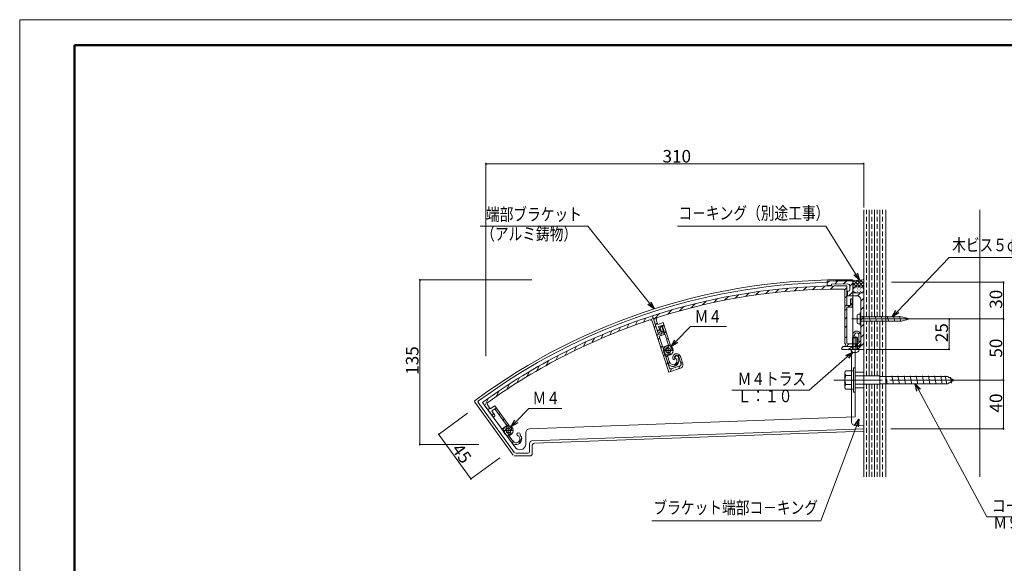
# Model space of a CAD drawing. Units: inches. Extents: x 0 to 1260, y 0 to 891.
# Drawn here: x 0 to 807, y 446 to 891 of the extents above; entities that cross this region are included whole.
import ezdxf
from ezdxf.enums import TextEntityAlignment as Align

# ---------------------------------------------------------------- set-up
doc = ezdxf.new("R2010")
doc.units = ezdxf.units.IN
doc.header["$MEASUREMENT"] = 0
doc.linetypes.add('CENTER2', pattern=[23, 20, -1, 1, -1])
doc.linetypes.add('DASHED', pattern=[3, 2, -1])
doc.layers.get('DEFPOINTS').update_dxf_attribs({"lineweight": 9})
for name, color, linetype, lineweight in [('寸法線', 7, 'Continuous', 9), ('引出線', 7, 'Continuous', 9), ('文字', 7, 'Continuous', 9), ('枠', 7, 'Continuous', 20), ('ﾚｲﾔｰ1', 7, 'Continuous', 18), ('ﾚｲﾔｰ2', 7, 'Continuous', 18), ('ﾚｲﾔｰ3', 7, 'Continuous', 13), ('ﾚｲﾔｰ4', 7, 'Continuous', 9)]:
    doc.layers.add(name, color=color, linetype=linetype, lineweight=lineweight)
doc.styles.add('Style1', font='ＭＳ ゴシック')

msp = doc.modelspace()

# ---------------------------------------------------------------- linework, layer by layer
at = {"color": 0, "linetype": 'ByBlock', "lineweight": -2}
for p, q in [((382.75, 772.93), (383.25, 772.93)), ((691.74, 772.93), (691.24, 772.93)), ((688.65, 677.57), (684.11, 681.81)), ((688.65, 677.57), (685.47, 682.66)), ((686.84, 683.51), (688.65, 677.57)), ((328.07, 677.26), (328.07, 676.76)), ((806.78, 675.3), (806.78, 674.8)), ((520.22, 653.99), (515.22, 657.67)), ((520.22, 653.99), (516.48, 658.68)), ((517.73, 659.68), (520.22, 653.99)), ((715.6, 647.55), (718.61, 652.98)), ((715.6, 647.55), (719.77, 651.87)), ((720.93, 650.75), (715.6, 647.55)), ((806.78, 646.3), (806.78, 646.8)), ((762.29, 645.3), (762.29, 644.8)), ((806.78, 645.3), (806.78, 644.8)), ((534.36, 623.1), (537.35, 628.55)), ((534.36, 623.1), (538.51, 627.43)), ((539.67, 626.32), (534.36, 623.1)), ((762.29, 621.3), (762.29, 621.8)), ((677.61, 615.9), (683.18, 618.65)), ((683.18, 618.65), (678.67, 614.69)), ((683.18, 618.65), (679.73, 613.48)), ((735.88, 586.66), (734.45, 592.7)), ((734.45, 592.7), (738.71, 588.18)), ((734.45, 592.7), (737.3, 587.42)), ((806.78, 596.2), (806.78, 596.7)), ((806.78, 595.2), (806.78, 594.7)), ((403.11, 557.5), (406.1, 562.94)), ((403.11, 557.5), (407.26, 561.83)), ((408.42, 560.72), (403.11, 557.5)), ((684.66, 558.52), (688.28, 563.57)), ((688.28, 563.57), (686.16, 557.95)), ((688.28, 563.57), (687.67, 557.38)), ((343.87, 550.74), (344.16, 550.33)), ((806.78, 556.2), (806.78, 556.7)), ((328.07, 543.26), (328.07, 543.76)), ((369.73, 515.14), (369.44, 515.55))]:
    msp.add_line(p, q, dxfattribs=at)
at = {"color": 0, "linetype": 'ByBlock'}
for centre, start, end in [((382.25, 772.93), 0, 180), ((382.25, 772.93), 180, 0), ((692.24, 772.93), 0, 180), ((692.24, 772.93), 180, 0), ((328.07, 677.76), 90, 270), ((328.07, 677.76), 270, 90), ((806.78, 675.8), 90, 270), ((806.78, 675.8), 270, 90), ((762.29, 645.8), 90, 270), ((762.29, 645.8), 270, 90), ((806.78, 645.8), 90, 270), ((806.78, 645.8), 90, 270), ((806.78, 645.8), 270, 90), ((806.78, 645.8), 270, 90), ((762.29, 620.8), 90, 270), ((762.29, 620.8), 270, 90), ((806.78, 595.7), 90, 270), ((806.78, 595.7), 90, 270), ((806.78, 595.7), 270, 90), ((806.78, 595.7), 270, 90), ((343.58, 551.14), 126.00003, 306.00003), ((343.58, 551.14), 306.00003, 126.00003), ((806.78, 555.7), 90, 270), ((806.78, 555.7), 270, 90), ((328.07, 542.76), 90, 270), ((328.07, 542.76), 270, 90), ((370.03, 514.74), 126.00003, 306.00003), ((370.03, 514.74), 306.00003, 126.00003)]:
    msp.add_arc(centre, 0.25, start, end, dxfattribs=at)
at = {"layer": 'DEFPOINTS'}
for p, q in [((1260, 891), (0, 891)), ((0, 891), (0, 0))]:
    msp.add_line(p, q, dxfattribs=at)
at = {"layer": '寸法線', "color": 5, "linetype": 'Continuous', "ltscale": 2}
for p, q in [((382.25, 615.12), (382.25, 773.43)), ((383.25, 772.93), (691.24, 772.93)), ((692.24, 737.18), (692.24, 773.43)), ((419.93, 677.76), (327.57, 677.76)), ((328.07, 676.76), (328.07, 543.76)), ((714.97, 675.8), (807.28, 675.8)), ((806.78, 674.8), (806.78, 646.8)), ((721.62, 645.8), (762.79, 645.8)), ((733.62, 645.8), (807.28, 645.8)), ((745.62, 645.8), (807.28, 645.8)), ((762.29, 621.8), (762.29, 644.8)), ((806.78, 596.7), (806.78, 644.8)), ((694.32, 620.8), (762.79, 620.8)), ((742.16, 595.7), (807.28, 595.7)), ((766.73, 595.7), (807.28, 595.7)), ((806.78, 556.7), (806.78, 594.7)), ((367.35, 568.42), (343.17, 550.85)), ((344.16, 550.33), (369.44, 515.55)), ((714.5, 555.7), (807.28, 555.7)), ((376.57, 542.76), (327.57, 542.76)), ((393.8, 532.01), (369.62, 514.44))]:
    msp.add_line(p, q, dxfattribs=at)
at = {"layer": '引出線', "ltscale": 2}
for p, q in [((466.05, 721.9), (377.6, 721.9)), ((516.48, 658.68), (466.05, 721.9)), ((661.02, 721.9), (539.55, 721.9)), ((685.47, 682.66), (661.02, 721.9)), ((719.77, 651.87), (762.3, 695.98)), ((762.3, 695.98), (859.27, 695.98)), ((538.51, 627.43), (550.09, 639.5)), ((550.09, 639.5), (579.79, 639.5)), ((678.67, 614.69), (647.44, 587.34)), ((647.44, 587.34), (584.13, 587.34)), ((737.3, 587.42), (793.19, 483.53)), ((407.26, 561.83), (417.5, 572.49)), ((417.5, 572.49), (444.65, 572.49)), ((686.16, 557.95), (656.94, 480.4)), ((656.94, 480.4), (518.29, 480.4)), ((793.19, 483.53), (857.3, 483.53))]:
    msp.add_line(p, q, dxfattribs=at)
at = {"layer": '枠', "linetype": 'Continuous', "lineweight": 50}
for q in [(45, 110.55), (1239, 870)]:
    msp.add_line((45, 870), q, dxfattribs=at)
at = {"layer": 'ﾚｲﾔｰ1', "ltscale": 2}
for p, q in [((692.24, 735.18), (692.24, 516.41)), ((710.24, 735.18), (710.24, 516.41)), ((787.51, 735.18), (787.51, 516.41))]:
    msp.add_line(p, q, dxfattribs=at)
at = {"layer": 'ﾚｲﾔｰ2', "ltscale": 2}
for p, q in [((627.61, 668.18), (630.33, 670.9)), ((635.33, 668.83), (638.01, 671.51)), ((642.93, 669.36), (645.57, 672)), ((650.4, 669.76), (652.98, 672.34)), ((657.76, 670.05), (660.34, 672.63)), ((669.02, 676.9), (662.32, 676.8)), ((662.32, 675.23), (663.91, 676.82)), ((662.32, 676.8), (662.32, 673.3)), ((662.32, 673.3), (665.82, 673.3)), ((665.01, 670.22), (667.51, 672.72)), ((678.79, 674.53), (665.8, 674.35)), ((665.82, 673.3), (665.82, 674.35)), ((668.55, 674.39), (671.09, 676.92)), ((669.32, 676.6), (669.02, 676.9)), ((669.32, 676.6), (669.62, 676.9)), ((669.62, 676.9), (683.32, 677.1)), ((675.72, 674.49), (678.26, 677.03)), ((676.09, 669.44), (678.24, 671.59)), ((678.25, 656.8), (678.25, 672.8)), ((680.82, 672.52), (683.32, 675.02)), ((680.82, 672.53), (680.82, 669.6)), ((691.33, 677.81), (683.24, 677.1)), ((683.52, 670.45), (683.31, 670.03)), ((683.32, 677.7), (683.32, 667.1)), ((683.85, 670.85), (683.52, 670.45)), ((684.3, 671.21), (683.85, 670.85)), ((684.85, 671.51), (684.3, 671.21)), ((685.5, 671.76), (684.85, 671.51)), ((685.09, 670.34), (685.2, 670.45)), ((686.21, 671.95), (685.5, 671.76)), ((686.15, 671.4), (686.26, 671.51)), ((686.96, 672.06), (686.21, 671.95)), ((687.75, 672.1), (686.96, 672.06)), ((687.22, 670.34), (687.32, 670.45)), ((688.53, 672.06), (687.75, 672.1)), ((688.28, 671.4), (688.38, 671.51)), ((689.28, 671.95), (688.53, 672.06)), ((690, 671.76), (689.28, 671.95)), ((689.34, 670.34), (689.44, 670.45)), ((690.64, 671.51), (690, 671.76)), ((690.4, 671.4), (690.4, 671.41)), ((691.19, 671.21), (690.64, 671.51)), ((691.64, 670.85), (691.19, 671.21)), ((691.46, 670.34), (691.56, 670.45)), ((691.97, 670.45), (691.64, 670.85)), ((692.18, 670.03), (691.97, 670.45)), ((569.17, 659.24), (572.38, 662.44)), ((578.07, 661.07), (581.2, 664.2)), ((586.74, 662.66), (589.78, 665.7)), ((595.26, 664.11), (598.22, 667.08)), ((603.56, 665.34), (606.49, 668.27)), ((611.74, 666.46), (614.56, 669.28)), ((619.75, 667.39), (622.54, 670.18)), ((676.75, 625.3), (676.75, 668.79)), ((676.75, 663.02), (678.24, 664.52)), ((678.82, 664.6), (678.82, 668.6)), ((679.82, 668.6), (678.82, 668.6)), ((686.82, 664.6), (678.82, 664.6)), ((679.97, 664.6), (683.32, 667.94)), ((682.24, 662.3), (682.74, 662.3)), ((682.74, 662.3), (682.74, 655.3)), ((683.31, 670.03), (683.24, 669.6)), ((683.24, 669.6), (683.31, 669.17)), ((683.31, 669.17), (683.52, 668.74)), ((692.32, 667.1), (683.32, 667.1)), ((683.32, 667.1), (683.32, 625.3)), ((683.52, 668.74), (683.85, 668.35)), ((683.85, 668.35), (684.3, 667.99)), ((684.03, 669.28), (684.14, 669.39)), ((684.3, 667.99), (684.85, 667.68)), ((684.85, 667.68), (685.5, 667.43)), ((685.09, 668.22), (685.2, 668.33)), ((685.5, 667.43), (686.21, 667.25)), ((686.15, 669.28), (686.26, 669.39)), ((686.21, 667.25), (686.96, 667.14)), ((686.96, 667.14), (687.75, 667.1)), ((687.03, 664.59), (689.54, 667.1)), ((687.22, 668.22), (687.32, 668.33)), ((687.75, 667.1), (688.53, 667.14)), ((688.28, 669.28), (688.38, 669.39)), ((688.28, 667.16), (688.38, 667.26)), ((688.53, 667.14), (689.28, 667.25)), ((689.28, 667.25), (690, 667.43)), ((689.34, 668.22), (689.44, 668.33)), ((689.82, 660.3), (692.32, 662.8)), ((690, 667.43), (690.64, 667.68)), ((690.4, 669.28), (690.5, 669.39)), ((690.64, 667.68), (691.19, 667.99)), ((691.19, 667.99), (691.64, 668.35)), ((691.46, 668.22), (691.56, 668.33)), ((691.64, 668.35), (691.97, 668.74)), ((691.97, 668.74), (692.18, 669.17)), ((692.24, 669.6), (692.18, 670.03)), ((692.18, 669.17), (692.24, 669.6)), ((692.32, 620.8), (692.32, 667.1)), ((541.08, 652.36), (544.63, 655.91)), ((550.7, 654.91), (554.11, 658.32)), ((560.06, 657.2), (563.34, 660.48)), ((676.75, 655.95), (678.24, 657.45)), ((676.75, 652.66), (678.24, 654.16)), ((681.24, 656.8), (678.24, 656.8)), ((678.24, 626.3), (678.24, 655.3)), ((682.74, 655.3), (678.24, 655.3)), ((679.39, 655.3), (680.89, 656.8)), ((681.24, 656.8), (681.25, 661.3)), ((681.24, 657.16), (682.74, 658.66)), ((689.82, 646.1), (689.82, 661.6)), ((689.82, 653.23), (692.32, 655.73)), ((511.74, 643.28), (513.35, 646.42)), ((517.96, 644.47), (519.34, 647.18)), ((523.61, 634.07), (518.97, 648.33)), ((523.92, 633.12), (518.97, 648.33)), ((519.94, 645.36), (524.68, 650.11)), ((531.16, 649.51), (534.8, 653.15)), ((676.75, 645.59), (678.24, 647.09)), ((689.82, 644.66), (692.32, 647.16)), ((491.01, 635.63), (492.71, 638.96)), ((498, 638.32), (499.65, 641.57)), ((504.9, 640.87), (506.56, 644.12)), ((532.38, 602.22), (518.78, 644.06)), ((520.57, 638.57), (521.53, 640.46)), ((521.36, 640.98), (522.95, 642.57)), ((522.11, 645.14), (523.34, 641.34)), ((527.62, 642.73), (523.34, 641.34)), ((526.82, 640.37), (523.96, 639.44)), ((525.2, 635.64), (523.96, 639.44)), ((526.77, 634.04), (525.38, 638.32)), ((526.02, 639.58), (526.5, 639.74)), ((526.5, 639.74), (528.66, 633.08)), ((532.07, 624.2), (526.82, 640.37)), ((527.06, 639.61), (528.25, 640.8)), ((534.35, 622.05), (527.62, 642.73)), ((676.75, 638.52), (678.24, 640.02)), ((689.82, 645.5), (689.82, 624.3)), ((689.82, 639.09), (692.32, 641.59)), ((469.57, 626.59), (471.37, 630.12)), ((476.81, 629.77), (478.55, 633.2)), ((483.95, 632.78), (485.67, 636.15)), ((522.75, 631.84), (523.71, 633.73)), ((523.09, 635.65), (524.68, 637.23)), ((524.56, 634.38), (523.61, 634.07)), ((523.77, 628.71), (524.73, 630.6)), ((526.77, 634.04), (523.92, 633.12)), ((528.66, 633.08), (524.38, 631.69)), ((532.88, 605.54), (524.38, 631.69)), ((525.46, 632.04), (526.43, 633.93)), ((526.66, 634.38), (527.62, 636.27)), ((528.8, 634.28), (529.99, 635.47)), ((530.53, 628.94), (531.72, 630.13)), ((676.75, 629.94), (678.24, 631.44)), ((684.38, 631.98), (683.88, 631.85)), ((688.03, 633.37), (689.1, 634.44)), ((688.24, 632.55), (688.24, 626.3)), ((689.74, 632.55), (689.74, 626.3)), ((689.82, 630.52), (692.32, 633.02)), ((454.81, 619.65), (456.69, 623.34)), ((462.25, 623.23), (464.06, 626.79)), ((525.95, 621.99), (526.92, 623.88)), ((532.07, 624.2), (527.31, 622.65)), ((527.31, 622.65), (531.45, 609.93)), ((528.3, 619.63), (533.45, 624.79)), ((674.32, 622.09), (675.53, 623.3)), ((674.32, 620.8), (674.32, 622.3)), ((688.82, 623.3), (675.32, 623.3)), ((676.75, 625.3), (677.55, 625.3)), ((676.75, 623.3), (677.55, 625.3)), ((686.74, 623.3), (676.75, 623.3)), ((677.96, 623.3), (679.96, 625.3)), ((687.24, 625.3), (679.24, 625.3)), ((680.1, 620.8), (682.6, 623.3)), ((685.03, 623.3), (687.03, 625.3)), ((687.17, 620.8), (692.32, 625.95)), ((688.24, 626.52), (689.74, 628.02)), ((439.64, 611.9), (441.59, 615.73)), ((447.3, 615.91), (449.2, 619.64)), ((528.14, 615.26), (529.1, 617.15)), ((530.03, 614.3), (531.53, 615.8)), ((531.25, 615.39), (532.87, 610.4)), ((533.35, 617.66), (533.23, 617.86)), ((534.58, 620.07), (534.35, 620.06)), ((540, 615.29), (540.69, 616.64)), ((540.46, 614.57), (542.39, 608.63)), ((541.88, 615.03), (543.81, 609.09)), ((679.02, 620.8), (674.32, 620.8)), ((679.32, 621.1), (679.02, 620.8)), ((679.32, 621.1), (679.62, 620.8)), ((679.62, 620.8), (684.77, 620.8)), ((682.14, 561.45), (682.14, 620.8)), ((685.25, 565.46), (685.25, 620.8)), ((685.37, 620.8), (692.32, 620.8)), ((692.32, 553.71), (692.32, 620.8)), ((423.99, 603.22), (426.05, 607.25)), ((431.89, 607.7), (433.9, 611.65)), ((530.32, 608.54), (531.29, 610.43)), ((531.96, 609.16), (533.36, 610.56)), ((541.75, 607.37), (534.14, 604.89)), ((536.95, 612.83), (536.52, 612.56)), ((537.11, 607.24), (540.14, 610.26)), ((538.63, 612.89), (538.82, 612.33)), ((540.06, 613.36), (540.24, 612.79)), ((540.26, 604.78), (541.54, 607.3)), ((542.32, 608.83), (543.28, 610.72)), ((407.76, 593.39), (409.95, 597.68)), ((415.96, 598.46), (418.06, 602.59)), ((541.89, 605.31), (532.38, 602.22)), ((533.53, 602.59), (534.82, 605.11)), ((399.4, 587.99), (401.68, 592.46)), ((390.84, 582.21), (393.18, 586.8)), ((404.83, 534.12), (373.22, 577.62)), ((405.85, 536.12), (376.01, 577.19)), ((406.84, 539.86), (379.62, 577.33)), ((388.44, 565.19), (379.62, 577.33)), ((381.46, 574.8), (384.5, 580.78)), ((383.59, 575.26), (385.94, 572.03)), ((389.58, 574.68), (385.94, 572.03)), ((402.36, 557.08), (389.58, 574.68)), ((384.16, 571.07), (385.18, 573.07)), ((389.54, 572.18), (387.11, 570.41)), ((389.47, 567.18), (387.11, 570.41)), ((387.46, 566.54), (388.48, 568.54)), ((389.24, 565.78), (388.44, 565.19)), ((399.53, 558.42), (389.54, 572.18)), ((390.01, 571.54), (390.77, 573.04)), ((393.31, 567), (394.07, 568.5)), ((418.04, 555.71), (685.25, 565.46)), ((399.53, 558.42), (395.49, 555.48)), ((396.6, 562.46), (397.37, 563.96)), ((397.36, 552.92), (400.67, 559.42)), ((692.14, 558.7), (685.25, 558.45)), ((395.49, 555.48), (403.35, 544.66)), ((400.65, 548.38), (401.62, 550.26)), ((401.48, 549.79), (404.56, 545.55)), ((402.77, 552.6), (402.59, 552.75)), ((403.2, 555.28), (402.98, 555.19)), ((409.27, 549.7), (409.62, 549.22)), ((410.49, 550.58), (410.83, 550.1)), ((415.15, 544.27), (415.15, 552.71)), ((692.24, 555.7), (420.08, 545.78)), ((422.08, 543.85), (692.32, 553.71)), ((404.08, 544.08), (404.98, 545.85)), ((409.57, 543.85), (411.51, 547.66)), ((418.15, 543.78), (418.15, 537.2)), ((420.15, 541.85), (420.15, 534.7)), ((405.64, 533.7), (419.15, 533.7)), ((416.65, 535.7), (406.66, 535.7))]:
    msp.add_line(p, q, dxfattribs=at)
for centre, radius, start, end in [((691.24, 678.8), 1, 274.99989, 0), ((673.46, 172.8), 505, 88.88167, 126.44897), ((673.46, 172.8), 503, 91.27745, 126.22248), ((673.46, 172.8), 500, 89.45186, 107.99792), ((673.46, 172.8), 497.5, 89.79565, 107.59361), ((675.25, 668.79), 1.5, 0.00006, 90.34854), ((678.82, 672.53), 2, 0, 90.81836), ((679.82, 669.6), 1, 270, 0), ((682.24, 661.3), 1, 89.99994, 179.99996), ((686.82, 661.6), 3, 0, 90), ((673.5, 172.81), 500, 108.00245, 125.99847), ((523.54, 645.6), 1.5, 107.59411, 197.99981), ((673.5, 172.81), 497.5, 108.34904, 125.59417), ((517.36, 643.59), 1.5, 18.00061, 108.3491), ((526.33, 638.63), 1, 108.00048, 198.00051), ((524.25, 635.33), 1, 287.99987, 17.9998), ((686.49, 632.55), 3.25, 0, 184.5245), ((683.75, 632.33), 0.5, 184.52435, 284.99972), ((684.25, 632.46), 0.5, 284.99951, 2.16098), ((686.49, 632.55), 1.75, 359.99995, 182.16044), ((531.88, 619.93), 3.25, 13.47591, 40.62089), ((675.32, 622.3), 1, 90.00009, 179.99996), ((679.24, 626.3), 1, 180, 270), ((686.74, 626.3), 3, 270.00003, 0), ((687.24, 626.3), 1, 270, 0), ((688.82, 624.3), 1, 270.00009, 0), ((531.88, 619.93), 1.75, 22.47241, 283.52864), ((532.2, 615.69), 1, 94.39108, 197.99971), ((531.88, 619.93), 3.25, 274.39125, 292.52496), ((532.49, 617.38), 0.875, 33.00079, 103.52938), ((532.93, 617.39), 0.5, 292.52549, 32.99983), ((534.3, 620.94), 0.875, 202.47157, 273.00012), ((534.55, 620.57), 0.5, 273.00115, 13.47543), ((538.79, 614.03), 3.25, 18.00056, 202.52505), ((538.79, 614.03), 1.75, 18.0005, 200.16099), ((538.98, 614.25), 1.4, 320.39398, 255.60847), ((535.85, 611.36), 4.62, 197.99993, 17.99997), ((535.85, 611.36), 3.12, 198.00004, 17.99997), ((536.25, 612.98), 0.5, 202.5249, 303.00028), ((536.68, 613.25), 0.5, 303.00006, 20.16153), ((541.44, 608.32), 1, 288.00053, 18.00053), ((540.96, 608.16), 3, 288.00057, 18.00053), ((533.83, 605.85), 1, 198.00053, 288.00053), ((374.03, 578.21), 1, 126.44882, 216.00099), ((376.82, 577.78), 1, 126.22254, 216.00099), ((384.81, 576.14), 1.5, 125.59466, 216.00036), ((388.66, 566.59), 1, 306.00042, 36.00035), ((685.14, 561.45), 3, 180, 272.08941), ((400.67, 554.31), 1.75, 40.47298, 301.52919), ((402.29, 550.38), 1, 112.39164, 216.00025), ((402.04, 552.07), 0.875, 51.00136, 121.52993), ((400.67, 554.31), 3.25, 292.39179, 310.52551), ((402.67, 556.01), 0.875, 220.47213, 291.00067), ((400.67, 554.31), 3.25, 31.47647, 58.62144), ((402.46, 552.22), 0.5, 310.52606, 51.00038), ((403.02, 555.74), 0.5, 291.00172, 31.47598), ((407.09, 547.38), 4.62, 216.00048, 36.00052), ((407.09, 547.38), 3.12, 216.00059, 36.00052), ((409.18, 551.1), 1.4, 338.39454, 273.60903), ((418.15, 552.71), 3, 92.0894, 180), ((410.2, 543.56), 5, 227.72366, 8.19884), ((420.15, 543.78), 2, 92.08942, 180), ((422.15, 541.85), 2, 92.08942, 180), ((416.65, 537.2), 1.5, 270.00006, 0), ((419.15, 534.7), 1, 270, 0)]:
    msp.add_arc(centre, radius, start, end, dxfattribs=at)
at = {"layer": 'ﾚｲﾔｰ3', "ltscale": 2}
for p, q in [((686.82, 648.8), (686.82, 642.8)), ((687.82, 649.8), (689.32, 649.8)), ((689.32, 640.8), (689.32, 650.8)), ((689.32, 650.8), (689.82, 650.8)), ((689.82, 640.8), (689.82, 650.8)), ((723.21, 647.55), (689.82, 647.55)), ((691.48, 648.05), (692.68, 643.55)), ((696.48, 648.05), (697.68, 643.55)), ((701.48, 648.05), (702.68, 643.55)), ((706.48, 648.05), (707.68, 643.55)), ((711.48, 648.05), (712.68, 643.55)), ((716.48, 648.05), (717.68, 643.55)), ((721.48, 648.05), (722.68, 643.55)), ((723.21, 647.55), (729.74, 645.8)), ((726.81, 646.83), (727.36, 644.75)), ((687.82, 641.8), (689.32, 641.8)), ((689.32, 640.8), (689.82, 640.8)), ((723.21, 644.05), (689.82, 644.05)), ((723.21, 644.05), (729.74, 645.8)), ((683.07, 630.28), (683.57, 630.78)), ((683.07, 630.28), (687.07, 630.28)), ((683.07, 620.78), (683.07, 630.28)), ((683.57, 630.78), (686.57, 630.78)), ((683.57, 620.78), (683.57, 630.78)), ((686.57, 630.78), (686.57, 620.78)), ((687.07, 630.28), (686.57, 630.78)), ((687.07, 630.28), (687.07, 620.78)), ((531.88, 623.93), (531.88, 615.93)), ((527.88, 619.93), (535.88, 619.93)), ((681.32, 620.78), (688.82, 620.78)), ((683.75, 585.79), (683.75, 605.79)), ((683.75, 605.79), (685.25, 605.79)), ((685.25, 585.79), (685.25, 605.79)), ((676.75, 602.09), (676.75, 589.49)), ((683.75, 603.29), (677.44, 603.29)), ((682.25, 599.54), (677.44, 599.54)), ((682.25, 588.29), (682.25, 603.29)), ((685.25, 602.2), (692.32, 602.2)), ((704.8, 599.2), (685.25, 599.2)), ((704.8, 599.2), (705.3, 598.7)), ((705.3, 598.7), (760.84, 598.7)), ((705.3, 598.7), (705.3, 592.7)), ((710.3, 599.2), (711.53, 592.2)), ((715.3, 599.2), (716.53, 592.2)), ((720.3, 599.2), (721.53, 592.2)), ((725.3, 599.2), (726.53, 592.2)), ((730.3, 599.2), (731.53, 592.2)), ((735.3, 599.2), (736.53, 592.2)), ((740.3, 599.2), (741.53, 592.2)), ((745.3, 599.2), (746.53, 592.2)), ((750.3, 599.2), (751.53, 592.2)), ((755.3, 599.2), (756.53, 592.2)), ((759.09, 599.2), (760.32, 592.2)), ((760.84, 598.7), (766.03, 595.7)), ((764.15, 593.18), (763.27, 598.15)), ((677.44, 592.04), (682.25, 592.04)), ((704.8, 592.2), (685.25, 592.2)), ((704.8, 592.2), (705.3, 592.7)), ((705.3, 592.7), (760.84, 592.7)), ((760.84, 592.7), (766.03, 595.7)), ((683.75, 588.29), (677.44, 588.29)), ((683.75, 585.79), (685.25, 585.79)), ((685.25, 589.2), (692.32, 589.2)), ((400.67, 558.31), (400.67, 550.31)), ((396.67, 554.31), (404.67, 554.31))]:
    msp.add_line(p, q, dxfattribs=at)
at = {"layer": 'ﾚｲﾔｰ3', "color": 1, "linetype": 'CENTER2', "lineweight": 5, "ltscale": 2}
for p, q in [((682.49, 645.8), (737.52, 645.8)), ((685.07, 631.47), (685.07, 616.6)), ((667.69, 595.7), (784.31, 595.7))]:
    msp.add_line(p, q, dxfattribs=at)
at = {"layer": 'ﾚｲﾔｰ3', "ltscale": 2}
for centre, radius in [((531.88, 619.93), 4), ((531.88, 619.93), 2), ((400.67, 554.31), 4), ((400.67, 554.31), 2)]:
    msp.add_circle(centre, radius, dxfattribs=at)
for centre, radius, start, end in [((687.82, 648.8), 1, 90, 180), ((687.82, 642.8), 1, 180, 270), ((685.07, 622.17), 4, 200.36701, 339.63293), ((678.13, 602.09), 1.39, 119.99981, 180), ((681.78, 602.09), 5.04, 180, 210.40122), ((687.24, 595.79), 10.49, 159.06431, 200.93554), ((681.78, 589.49), 5.04, 149.5987, 180), ((678.13, 589.49), 1.39, 180, 240.00015)]:
    msp.add_arc(centre, radius, start, end, dxfattribs=at)
at = {"layer": 'ﾚｲﾔｰ4', "color": 6, "linetype": 'DASHED', "ltscale": 2}
for p, q in [((694.44, 647.55), (694.44, 735.18)), ((698.85, 647.55), (698.85, 735.18)), ((703.26, 647.55), (703.26, 735.18)), ((707.67, 647.55), (707.67, 735.18)), ((694.44, 599.2), (694.44, 644.05)), ((698.85, 599.2), (698.85, 644.05)), ((703.26, 599.2), (703.26, 644.05)), ((707.67, 598.7), (707.67, 644.05)), ((694.44, 516.41), (694.44, 592.2)), ((698.85, 516.41), (698.85, 592.2)), ((703.26, 516.41), (703.26, 592.2)), ((707.67, 516.41), (707.67, 592.7))]:
    msp.add_line(p, q, dxfattribs=at)
at = {"layer": 'ﾚｲﾔｰ4', "color": 6, "linetype": 'Continuous', "ltscale": 2}
for p, q in [((696.65, 647.55), (696.65, 735.18)), ((701.06, 647.55), (701.06, 735.18)), ((705.47, 647.55), (705.47, 735.18)), ((696.65, 599.2), (696.65, 644.05)), ((701.06, 599.2), (701.06, 644.05)), ((705.47, 598.7), (705.47, 644.05)), ((696.65, 516.41), (696.65, 592.2)), ((701.06, 516.41), (701.06, 592.2)), ((705.47, 516.41), (705.47, 592.7))]:
    msp.add_line(p, q, dxfattribs=at)
at = {"layer": 'ﾚｲﾔｰ4', "ltscale": 2}
for p, q in [((683.24, 670.29), (690.71, 677.75)), ((683.24, 673.11), (687.61, 677.48)), ((683.24, 675.94), (684.51, 677.21)), ((683.24, 675.26), (686.66, 671.84)), ((683.24, 672.43), (684.55, 671.12)), ((684.15, 677.18), (689.55, 671.78)), ((686.75, 677.41), (692.25, 671.91)), ((687.84, 672.05), (692.24, 676.46)), ((689.35, 677.63), (692.24, 674.74)), ((690.24, 671.63), (692.24, 673.63))]:
    msp.add_line(p, q, dxfattribs=at)

# ---------------------------------------------------------------- texts
at = {"layer": '寸法線', "color": 5, "style": 'Style1'}
msp.add_text('310', height=10.3, dxfattribs=at).set_placement((527.18, 773.93))
for s, rotation, p in [('30', 90, (805.78, 654.08)), ('25', 90, (761.29, 626.69)), ('135', 90, (327.07, 599.96)), ('50', 90, (805.78, 614.03)), ('40', 90, (805.78, 569.06)), ('45', 306.00003, (353.78, 538.79))]:
    msp.add_text(s, height=10.3, rotation=rotation, dxfattribs=at).set_placement(p)
at = {"layer": '文字', "ltscale": 2, "style": 'Style1', "width": 0.8}
for s, p in [('端部ブラケット', (382.39, 723.1)), ('コ－キング（別途工事）', (540.29, 724.09)), ('（アルミ鋳物）', (378.46, 707.1)), ('木ビス５φ Ｌ：４０', (764.7, 697.98)), ('Ｍ４', (553.5, 639.49)), ('Ｍ４トラス', (588.75, 588.27)), ('Ｍ４', (420.61, 572.48)), ('Ｌ：１０', (588.75, 574.27)), ('ブラケット端部コ－キング', (519.8, 482.75)), ('コーチボルト', (797.35, 484.36)), ('Ｍ９×９０', (798.52, 470.54))]:
    msp.add_text(s, height=10.3, dxfattribs=at).set_placement(p, align=Align.BOTTOM_LEFT)

doc.saveas('drawing.dxf')
